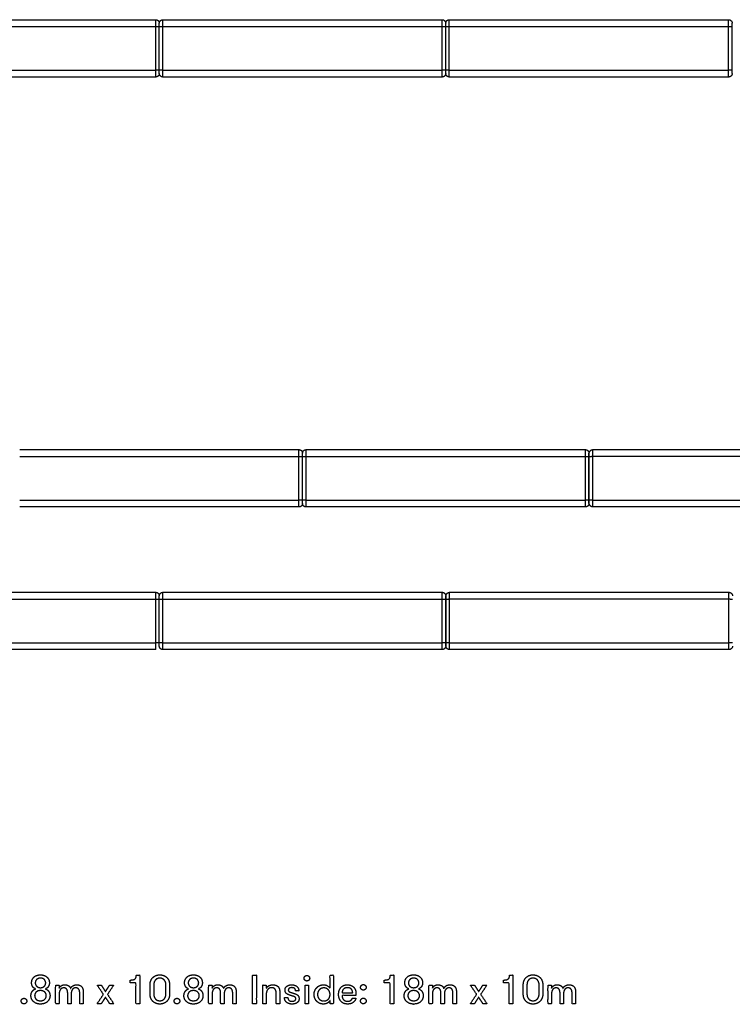
# Model space of a CAD drawing. Units: millimetres. Extents: x -21295 to 7507, y 16799 to 33598.
# Drawn here: x -6870 to -1894, y 26729 to 33598 of the extents above; entities that cross this region are included whole.
import ezdxf

# ---------------------------------------------------------------- set-up
doc = ezdxf.new("R2010")
doc.units = ezdxf.units.MM
doc.header["$MEASUREMENT"] = 0
doc.layers.add('dwg 2D', color=7, linetype='Continuous', true_color=0x000000)

msp = doc.modelspace()

# ---------------------------------------------------------------- linework, layer by layer
at = {"layer": 'dwg 2D'}
for points, degree in [([(-7870.4, 33598.3), (-6895.4, 33598.3), (-5920.4, 33598.3)], 2), ([(-5920.4, 33551.6), (-5920.4, 33574.9), (-5920.4, 33598.3)], 2), ([(-5870.4, 33598.3), (-4895.4, 33598.3), (-3920.4, 33598.3)], 2), ([(-5870.4, 33551.6), (-5870.4, 33574.9), (-5870.4, 33598.3)], 2), ([(-3920.4, 33551.6), (-3920.4, 33574.9), (-3920.4, 33598.3)], 2), ([(-3870.4, 33598.3), (-2895.4, 33598.3), (-1920.4, 33598.3)], 2), ([(-3870.4, 33551.6), (-3870.4, 33574.9), (-3870.4, 33598.3)], 2), ([(-1920.4, 33551.6), (-1920.4, 33574.9), (-1920.4, 33598.3)], 2), ([(-7870.4, 33551.6), (-6895.4, 33551.6), (-5920.4, 33551.6)], 2), ([(-5920.4, 33245), (-5920.4, 33398.3), (-5920.4, 33551.6)], 2), ([(-5895.4, 33572.8), (-5895.4, 33573), (-5895.4, 33573.3)], 2), ([(-5895.4, 33550), (-5895.4, 33561.4), (-5895.4, 33572.8)], 2), ([(-5895.4, 33246.6), (-5895.4, 33398.3), (-5895.4, 33549.9)], 2), ([(-5870.4, 33551.6), (-4895.4, 33551.6), (-3920.4, 33551.6)], 2), ([(-5870.4, 33245), (-5870.4, 33398.3), (-5870.4, 33551.6)], 2), ([(-3920.4, 33245), (-3920.4, 33398.3), (-3920.4, 33551.6)], 2), ([(-3895.4, 33572.8), (-3895.4, 33573), (-3895.4, 33573.3)], 2), ([(-3895.4, 33550), (-3895.4, 33561.4), (-3895.4, 33572.8)], 2), ([(-3895.4, 33246.6), (-3895.4, 33398.3), (-3895.4, 33549.9)], 2), ([(-3870.4, 33551.6), (-2895.4, 33551.6), (-1920.4, 33551.6)], 2), ([(-3870.4, 33245), (-3870.4, 33398.3), (-3870.4, 33551.6)], 2), ([(-1920.4, 33245), (-1920.4, 33398.3), (-1920.4, 33551.6)], 2), ([(-1895.4, 33572.8), (-1895.4, 33573), (-1895.4, 33573.3)], 2), ([(-1895.4, 33550), (-1895.4, 33561.4), (-1895.4, 33572.8)], 2), ([(-1895.4, 33246.6), (-1895.4, 33398.3), (-1895.4, 33549.9)], 2), ([(-5895.4, 33497.9), (-5895.4, 33498.4), (-5895.4, 33499)], 2), ([(-3895.4, 33497.9), (-3895.4, 33498.4), (-3895.4, 33499)], 2), ([(-5895.4, 33294), (-5895.4, 33296.3), (-5895.4, 33298.7)], 2), ([(-3895.4, 33297.6), (-3895.4, 33298.1), (-3895.4, 33298.7)], 2), ([(-7870.4, 33245), (-6895.4, 33245), (-5920.4, 33245)], 2), ([(-5920.4, 33198.3), (-6895.4, 33198.3), (-7870.4, 33198.3)], 2), ([(-5895.4, 33223.3), (-5895.4, 33235), (-5895.4, 33246.6)], 2), ([(-5895.4, 33223.3), (-5895.4, 33223.3), (-5895.4, 33223.3)], 2), ([(-5870.4, 33245), (-4895.4, 33245), (-3920.4, 33245)], 2), ([(-3920.4, 33198.3), (-4895.4, 33198.3), (-5870.4, 33198.3)], 2), ([(-3895.4, 33223.3), (-3895.4, 33235), (-3895.4, 33246.6)], 2), ([(-3895.4, 33223.3), (-3895.4, 33223.3), (-3895.4, 33223.3)], 2), ([(-3870.4, 33245), (-2895.4, 33245), (-1920.4, 33245)], 2), ([(-1920.4, 33198.3), (-2895.4, 33198.3), (-3870.4, 33198.3)], 2), ([(-1895.4, 33223.3), (-1895.4, 33235), (-1895.4, 33246.6)], 2), ([(-1895.4, 33223.3), (-1895.4, 33223.3), (-1895.4, 33223.3)], 2), ([(-6870.4, 30598.7), (-5895.4, 30598.7), (-4920.4, 30598.7)], 2), ([(-4920.4, 30552), (-4920.4, 30575.4), (-4920.4, 30598.7)], 2), ([(-4895.4, 30573.2), (-4895.4, 30573.5), (-4895.4, 30573.7)], 2), ([(-4895.4, 30550.4), (-4895.4, 30561.8), (-4895.4, 30573.2)], 2), ([(-4870.4, 30598.7), (-3895.4, 30598.7), (-2920.4, 30598.7)], 2), ([(-4870.4, 30552), (-4870.4, 30575.4), (-4870.4, 30598.7)], 2), ([(-2920.4, 30552), (-2920.4, 30575.4), (-2920.4, 30598.7)], 2), ([(-2895.4, 30573.2), (-2895.4, 30573.5), (-2895.4, 30573.7)], 2), ([(-2895.4, 30550.4), (-2895.4, 30561.8), (-2895.4, 30573.2)], 2), ([(-2893.3, 30573.3), (-2893.3, 30573.5), (-2893.3, 30573.7)], 2), ([(-2893.3, 30550.5), (-2893.3, 30561.9), (-2893.3, 30573.3)], 2), ([(-2868.3, 30598.7), (-1893.3, 30598.7), (-918.3, 30598.7)], 2), ([(-2868.3, 30552.1), (-2868.3, 30575.4), (-2868.3, 30598.7)], 2), ([(-6870.4, 30552), (-5895.4, 30552), (-4920.4, 30552)], 2), ([(-4920.4, 30245.4), (-4920.4, 30398.7), (-4920.4, 30552)], 2), ([(-4895.4, 30247.1), (-4895.4, 30398.7), (-4895.4, 30550.4)], 2), ([(-4895.4, 30498.3), (-4895.4, 30498.9), (-4895.4, 30499.4)], 2), ([(-4870.4, 30552), (-3895.4, 30552), (-2920.4, 30552)], 2), ([(-4870.4, 30245.4), (-4870.4, 30398.7), (-4870.4, 30552)], 2), ([(-2920.4, 30245.4), (-2920.4, 30398.7), (-2920.4, 30552)], 2), ([(-2895.4, 30247.1), (-2895.4, 30398.7), (-2895.4, 30550.4)], 2), ([(-2893.3, 30247.1), (-2893.3, 30398.8), (-2893.3, 30550.4)], 2), ([(-2868.3, 30552.1), (-1893.3, 30552.1), (-918.3, 30552.1)], 2), ([(-2868.3, 30245.4), (-2868.3, 30398.8), (-2868.3, 30552.1)], 2), ([(-4895.4, 30294.4), (-4895.4, 30296.8), (-4895.4, 30299.1)], 2), ([(-6870.4, 30245.4), (-5895.4, 30245.4), (-4920.4, 30245.4)], 2), ([(-4895.4, 30223.8), (-4895.4, 30235.4), (-4895.4, 30247)], 2), ([(-4870.4, 30245.4), (-3895.4, 30245.4), (-2920.4, 30245.4)], 2), ([(-2895.4, 30223.8), (-2895.4, 30235.4), (-2895.4, 30247)], 2), ([(-2893.3, 30223.8), (-2893.3, 30235.4), (-2893.3, 30247)], 2), ([(-2868.3, 30245.4), (-1893.3, 30245.4), (-918.3, 30245.4)], 2), ([(-4920.4, 30198.7), (-5895.4, 30198.7), (-6870.4, 30198.7)], 2), ([(-4895.4, 30223.7), (-4895.4, 30223.7), (-4895.4, 30223.8)], 2), ([(-2920.4, 30198.7), (-3895.4, 30198.7), (-4870.4, 30198.7)], 2), ([(-2895.4, 30223.7), (-2895.4, 30223.7), (-2895.4, 30223.8)], 2), ([(-2893.3, 30223.8), (-2893.3, 30223.8), (-2893.3, 30223.8)], 2), ([(-918.3, 30198.8), (-1893.3, 30198.8), (-2868.3, 30198.8)], 2), ([(-7870.4, 29603.4), (-6895.4, 29603.4), (-5920.4, 29603.4)], 2), ([(-7870.4, 29556.7), (-6895.4, 29556.7), (-5920.4, 29556.7)], 2), ([(-5920.4, 29556.7), (-5920.4, 29580.1), (-5920.4, 29603.4)], 2), ([(-5920.4, 29250.1), (-5920.4, 29403.4), (-5920.4, 29556.7)], 2), ([(-5895.4, 29577.9), (-5895.4, 29578.2), (-5895.4, 29578.4)], 2), ([(-5895.4, 29555.1), (-5895.4, 29566.5), (-5895.4, 29577.9)], 2), ([(-5895.4, 29251.8), (-5895.4, 29403.4), (-5895.4, 29555.1)], 2), ([(-5870.4, 29603.4), (-4895.4, 29603.4), (-3920.4, 29603.4)], 2), ([(-5870.4, 29556.7), (-5870.4, 29580.1), (-5870.4, 29603.4)], 2), ([(-5870.4, 29556.7), (-4895.4, 29556.7), (-3920.4, 29556.7)], 2), ([(-5870.4, 29250.1), (-5870.4, 29403.4), (-5870.4, 29556.7)], 2), ([(-3920.4, 29556.7), (-3920.4, 29580.1), (-3920.4, 29603.4)], 2), ([(-3920.4, 29250.1), (-3920.4, 29403.4), (-3920.4, 29556.7)], 2), ([(-3895.4, 29577.9), (-3895.4, 29578.2), (-3895.4, 29578.4)], 2), ([(-3895.4, 29555.1), (-3895.4, 29566.5), (-3895.4, 29577.9)], 2), ([(-3895.4, 29251.8), (-3895.4, 29403.4), (-3895.4, 29555.1)], 2), ([(-3893.3, 29578), (-3893.3, 29578.2), (-3893.3, 29578.4)], 2), ([(-3893.3, 29555.2), (-3893.3, 29566.6), (-3893.3, 29578)], 2), ([(-3893.3, 29251.8), (-3893.3, 29403.5), (-3893.3, 29555.1)], 2), ([(-3868.3, 29603.4), (-2893.3, 29603.4), (-1918.3, 29603.4)], 2), ([(-3868.3, 29556.8), (-3868.3, 29580.1), (-3868.3, 29603.4)], 2), ([(-3868.3, 29556.8), (-2893.3, 29556.8), (-1918.3, 29556.8)], 2), ([(-3868.3, 29250.1), (-3868.3, 29403.5), (-3868.3, 29556.8)], 2), ([(-1918.3, 29556.8), (-1918.3, 29580.1), (-1918.3, 29603.4)], 2), ([(-1918.3, 29250.1), (-1918.3, 29403.5), (-1918.3, 29556.8)], 2), ([(-5895.4, 29503), (-5895.4, 29503.6), (-5895.4, 29504.1)], 2), ([(-5895.4, 29299.1), (-5895.4, 29301.5), (-5895.4, 29303.8)], 2), ([(-7870.4, 29250.1), (-6895.4, 29250.1), (-5920.4, 29250.1)], 2), ([(-5920.4, 29203.4), (-6895.4, 29203.4), (-7870.4, 29203.4)], 2), ([(-5895.4, 29228.5), (-5895.4, 29240.1), (-5895.4, 29251.7)], 2), ([(-5895.4, 29228.4), (-5895.4, 29228.4), (-5895.4, 29228.5)], 2), ([(-5895.4, 29228.4), (-5895.4, 29228.4), (-5895.4, 29228.3), (-5895.4, 29228.2)], 3), ([(-5870.4, 29250.1), (-4895.4, 29250.1), (-3920.4, 29250.1)], 2), ([(-3920.4, 29203.4), (-4895.4, 29203.4), (-5870.4, 29203.4)], 2), ([(-3895.4, 29228.5), (-3895.4, 29240.1), (-3895.4, 29251.7)], 2), ([(-3895.4, 29228.4), (-3895.4, 29228.4), (-3895.4, 29228.5)], 2), ([(-3893.3, 29228.5), (-3893.3, 29240.1), (-3893.3, 29251.7)], 2), ([(-3893.3, 29228.5), (-3893.3, 29228.5), (-3893.3, 29228.5)], 2), ([(-3868.3, 29250.1), (-2893.3, 29250.1), (-1918.3, 29250.1)], 2), ([(-1918.3, 29203.5), (-2893.3, 29203.5), (-3868.3, 29203.5)], 2)]:
    msp.add_open_spline(points, degree=degree, dxfattribs=at)
for points, weights, knots in [([(-5920.4, 33598.3), (-5910.1, 33598.3), (-5902.8, 33591), (-5895.6, 33583.8), (-5895.5, 33573.6)], [1, 0.923879351203, 1, 0.926361222053, 1], [0, 0, 0, 19.63496, 19.63496, 38.9272, 38.9272, 38.9272]), ([(-5895.4, 33573.3), (-5895.4, 33583.6), (-5888.1, 33591), (-5880.8, 33598.3), (-5870.4, 33598.3)], [1, 0.923879609241, 1, 0.923879351203, 1], [0, 0, 0, 19.634982, 19.634982, 39.269943, 39.269943, 39.269943]), ([(-3920.4, 33598.3), (-3910.1, 33598.3), (-3902.8, 33591), (-3895.4, 33583.6), (-3895.4, 33573.3)], [1, 0.923879351203, 1, 0.923879640059, 1], [0, 0, 0, 19.63496, 19.63496, 39.269943, 39.269943, 39.269943]), ([(-3895.4, 33573.3), (-3895.4, 33583.6), (-3888.1, 33591), (-3880.8, 33598.3), (-3870.4, 33598.3)], [1, 0.923879671149, 1, 0.923879351203, 1], [0, 0, 0, 19.634982, 19.634982, 39.269942, 39.269942, 39.269942]), ([(-1920.4, 33598.3), (-1910.1, 33598.3), (-1902.8, 33591), (-1895.4, 33583.6), (-1895.4, 33573.3)], [1, 0.923879351203, 1, 0.923879611287, 1], [0, 0, 0, 19.63496, 19.63496, 39.269943, 39.269943, 39.269943]), ([(-5920.4, 33198.3), (-5920.4, 33197.8), (-5920.4, 33207.9), (-5920.4, 33221.7), (-5920.4, 33245)], [0.964758715414, 0.929517430828, 1, 0.906023241104, 1], [5.462553, 5.462553, 5.462553, 21.850214, 21.850214, 43.700427, 43.700427, 43.700427]), ([(-5895.4, 33223.3), (-5895.4, 33212.9), (-5902.8, 33205.6), (-5910.1, 33198.3), (-5920.4, 33198.3)], [1, 0.923879651769, 1, 0.923879382004, 1], [0, 0, 0, 19.634977, 19.634977, 39.269936, 39.269936, 39.269936]), ([(-5870.4, 33198.3), (-5880.8, 33198.3), (-5888.1, 33205.6), (-5895.4, 33212.9), (-5895.4, 33223.3)], [1, 0.923879382004, 1, 0.923879641072, 1], [0, 0, 0, 19.634959, 19.634959, 39.269937, 39.269937, 39.269937]), ([(-5870.4, 33198.3), (-5870.4, 33197.8), (-5870.4, 33207.9), (-5870.4, 33221.7), (-5870.4, 33245)], [0.964758715414, 0.929517430828, 1, 0.906023241104, 1], [5.462553, 5.462553, 5.462553, 21.850214, 21.850214, 43.700427, 43.700427, 43.700427]), ([(-3920.4, 33198.3), (-3920.4, 33197.8), (-3920.4, 33207.9), (-3920.4, 33221.7), (-3920.4, 33245)], [0.964758715414, 0.929517430828, 1, 0.906023241104, 1], [5.462553, 5.462553, 5.462553, 21.850214, 21.850214, 43.700427, 43.700427, 43.700427]), ([(-3895.4, 33223), (-3895.6, 33212.8), (-3902.8, 33205.6), (-3910.1, 33198.3), (-3920.4, 33198.3)], [1, 0.92646089001, 1, 0.923879382004, 1], [0, 0, 0, 19.293629, 19.293629, 38.928588, 38.928588, 38.928588]), ([(-3870.4, 33198.3), (-3880.8, 33198.3), (-3888.1, 33205.6), (-3895.4, 33212.9), (-3895.4, 33223.3)], [1, 0.923879382004, 1, 0.923879641072, 1], [0, 0, 0, 19.634959, 19.634959, 39.269937, 39.269937, 39.269937]), ([(-3870.4, 33198.3), (-3870.4, 33197.8), (-3870.4, 33207.9), (-3870.4, 33221.7), (-3870.4, 33245)], [0.964758715414, 0.929517430828, 1, 0.906023241104, 1], [5.462553, 5.462553, 5.462553, 21.850214, 21.850214, 43.700427, 43.700427, 43.700427]), ([(-1920.4, 33198.3), (-1920.4, 33197.8), (-1920.4, 33207.9), (-1920.4, 33221.7), (-1920.4, 33245)], [0.964758715414, 0.929517430828, 1, 0.906023241104, 1], [5.462553, 5.462553, 5.462553, 21.850214, 21.850214, 43.700427, 43.700427, 43.700427]), ([(-1895.4, 33223.3), (-1895.4, 33212.9), (-1902.8, 33205.6), (-1910.1, 33198.3), (-1920.4, 33198.3)], [1, 0.9238796411, 1, 0.923879382004, 1], [0, 0, 0, 19.634977, 19.634977, 39.269937, 39.269937, 39.269937]), ([(-4920.4, 30598.7), (-4910, 30598.7), (-4902.7, 30591.4), (-4895.4, 30584.1), (-4895.4, 30573.7)], [1, 0.923879351203, 1, 0.923879671173, 1], [0, 0, 0, 19.63496, 19.63496, 39.269942, 39.269942, 39.269942]), ([(-4895.4, 30573.7), (-4895.4, 30584.1), (-4888, 30591.4), (-4880.7, 30598.7), (-4870.4, 30598.7)], [1, 0.923879611917, 1, 0.923879351203, 1], [0, 0, 0, 19.634982, 19.634982, 39.269943, 39.269943, 39.269943]), ([(-2920.4, 30598.7), (-2910, 30598.7), (-2902.7, 30591.4), (-2895.4, 30584.1), (-2895.4, 30573.7)], [1, 0.923879351203, 1, 0.923879671177, 1], [0, 0, 0, 19.63496, 19.63496, 39.269942, 39.269942, 39.269942]), ([(-2893.3, 30573.7), (-2893.3, 30584.1), (-2885.9, 30591.4), (-2878.6, 30598.7), (-2868.3, 30598.7)], [1, 0.923879650199, 1, 0.923879351203, 1], [0, 0, 0, 19.634982, 19.634982, 39.269942, 39.269942, 39.269942]), ([(-4920.4, 30198.7), (-4920.4, 30198.3), (-4920.4, 30208.3), (-4920.4, 30222.1), (-4920.4, 30245.4)], [0.964758715414, 0.929517430828, 1, 0.906023241104, 1], [5.462553, 5.462553, 5.462553, 21.850214, 21.850214, 43.700427, 43.700427, 43.700427]), ([(-4870.4, 30198.7), (-4870.4, 30198.3), (-4870.4, 30208.3), (-4870.4, 30222.1), (-4870.4, 30245.4)], [0.964758715414, 0.929517430828, 1, 0.906023241104, 1], [5.462553, 5.462553, 5.462553, 21.850214, 21.850214, 43.700427, 43.700427, 43.700427]), ([(-2920.4, 30198.7), (-2920.4, 30198.3), (-2920.4, 30208.3), (-2920.4, 30222.1), (-2920.4, 30245.4)], [0.964758715414, 0.929517430828, 1, 0.906023241104, 1], [5.462553, 5.462553, 5.462553, 21.850214, 21.850214, 43.700427, 43.700427, 43.700427]), ([(-2868.3, 30198.8), (-2868.3, 30198.3), (-2868.3, 30208.4), (-2868.3, 30222.1), (-2868.3, 30245.4)], [0.964758715414, 0.929517430828, 1, 0.906023241104, 1], [5.462553, 5.462553, 5.462553, 21.850214, 21.850214, 43.700427, 43.700427, 43.700427]), ([(-4895.4, 30223.7), (-4895.4, 30213.4), (-4902.7, 30206), (-4910, 30198.7), (-4920.4, 30198.7)], [1, 0.923879584308, 1, 0.923879382004, 1], [0, 0, 0, 19.634978, 19.634978, 39.269937, 39.269937, 39.269937]), ([(-4870.4, 30198.7), (-4880.7, 30198.7), (-4888, 30206), (-4895.2, 30213.2), (-4895.4, 30223.4)], [1, 0.923879382004, 1, 0.926175966558, 1], [0, 0, 0, 19.634959, 19.634959, 38.926595, 38.926595, 38.926595]), ([(-2895.4, 30223.7), (-2895.4, 30213.4), (-2902.7, 30206), (-2910, 30198.7), (-2920.4, 30198.7)], [1, 0.923879641072, 1, 0.923879382004, 1], [0, 0, 0, 19.634977, 19.634977, 39.269937, 39.269937, 39.269937]), ([(-2868.3, 30198.8), (-2878.6, 30198.8), (-2885.9, 30206.1), (-2893.3, 30213.4), (-2893.3, 30223.8)], [1, 0.923879382004, 1, 0.923879621526, 1], [0, 0, 0, 19.634959, 19.634959, 39.269937, 39.269937, 39.269937]), ([(-5920.4, 29603.4), (-5910, 29603.4), (-5902.7, 29596.1), (-5895.4, 29588.8), (-5895.4, 29578.4)], [1, 0.923879351203, 1, 0.923879629822, 1], [0, 0, 0, 19.63496, 19.63496, 39.269943, 39.269943, 39.269943]), ([(-5895.4, 29578.4), (-5895.4, 29588.8), (-5888.1, 29596.1), (-5880.7, 29603.4), (-5870.4, 29603.4)], [1, 0.923879671149, 1, 0.923879351203, 1], [0, 0, 0, 19.634982, 19.634982, 39.269942, 39.269942, 39.269942]), ([(-3920.4, 29603.4), (-3910, 29603.4), (-3902.7, 29596.1), (-3895.4, 29588.8), (-3895.4, 29578.4)], [1, 0.923879351203, 1, 0.923879686319, 1], [0, 0, 0, 19.63496, 19.63496, 39.269942, 39.269942, 39.269942]), ([(-3893.3, 29578.4), (-3893.3, 29588.8), (-3886, 29596.1), (-3878.6, 29603.4), (-3868.3, 29603.4)], [1, 0.92387967115, 1, 0.923879351203, 1], [0, 0, 0, 19.634982, 19.634982, 39.269942, 39.269942, 39.269942]), ([(-1918.3, 29603.4), (-1907.9, 29603.4), (-1900.6, 29596.1), (-1893.3, 29588.8), (-1893.3, 29578.4)], [1, 0.923879351203, 1, 0.923879681081, 1], [0, 0, 0, 19.63496, 19.63496, 39.269942, 39.269942, 39.269942]), ([(-5920.4, 29203.4), (-5920.4, 29203), (-5920.4, 29213), (-5920.4, 29226.8), (-5920.4, 29250.1)], [0.964758715414, 0.929517430828, 1, 0.906023241104, 1], [5.462553, 5.462553, 5.462553, 21.850214, 21.850214, 43.700427, 43.700427, 43.700427]), ([(-5870.4, 29203.4), (-5880.7, 29203.4), (-5888.1, 29210.7), (-5895.2, 29217.9), (-5895.4, 29228.1)], [1, 0.923879382004, 1, 0.926175966558, 1], [0, 0, 0, 19.634959, 19.634959, 38.926595, 38.926595, 38.926595]), ([(-5870.4, 29203.4), (-5870.4, 29203), (-5870.4, 29213), (-5870.4, 29226.8), (-5870.4, 29250.1)], [0.964758715414, 0.929517430828, 1, 0.906023241104, 1], [5.462553, 5.462553, 5.462553, 21.850214, 21.850214, 43.700427, 43.700427, 43.700427]), ([(-3920.4, 29203.4), (-3920.4, 29203), (-3920.4, 29213), (-3920.4, 29226.8), (-3920.4, 29250.1)], [0.964758715414, 0.929517430828, 1, 0.906023241104, 1], [5.462553, 5.462553, 5.462553, 21.850214, 21.850214, 43.700427, 43.700427, 43.700427]), ([(-3895.4, 29228.4), (-3895.4, 29218.1), (-3902.7, 29210.7), (-3910, 29203.4), (-3920.4, 29203.4)], [1, 0.923879641072, 1, 0.923879382004, 1], [0, 0, 0, 19.634977, 19.634977, 39.269937, 39.269937, 39.269937]), ([(-3868.3, 29203.5), (-3878.6, 29203.5), (-3886, 29210.8), (-3893.3, 29218.1), (-3893.3, 29228.5)], [1, 0.923879382004, 1, 0.923879586587, 1], [0, 0, 0, 19.634959, 19.634959, 39.269937, 39.269937, 39.269937]), ([(-3868.3, 29203.5), (-3868.3, 29203), (-3868.3, 29213.1), (-3868.3, 29226.8), (-3868.3, 29250.1)], [0.964758715414, 0.929517430828, 1, 0.906023241104, 1], [5.462553, 5.462553, 5.462553, 21.850214, 21.850214, 43.700427, 43.700427, 43.700427]), ([(-1918.3, 29203.5), (-1918.3, 29203), (-1918.3, 29213.1), (-1918.3, 29226.8), (-1918.3, 29250.1)], [0.964758715414, 0.929517430828, 1, 0.906023241104, 1], [5.462553, 5.462553, 5.462553, 21.850214, 21.850214, 43.700427, 43.700427, 43.700427]), ([(-1893.3, 29228.1), (-1893.4, 29218), (-1900.6, 29210.8), (-1907.9, 29203.5), (-1918.3, 29203.5)], [1, 0.92621615309, 1, 0.923879382004, 1], [0, 0, 0, 19.291682, 19.291682, 38.926641, 38.926641, 38.926641])]:
    msp.add_rational_spline(points, weights, degree=2, knots=knots, dxfattribs=at)
for points, weights in [([(-5920.4, 33551.6), (-5895.4, 33551.6), (-5895.4, 33549.9)], [1, 0.707106781186, 1]), ([(-5895.4, 33549.9), (-5895.4, 33551.6), (-5870.4, 33551.6)], [1, 0.707106781187, 1]), ([(-3920.4, 33551.6), (-3895.4, 33551.6), (-3895.4, 33549.9)], [1, 0.707106781186, 1]), ([(-3895.4, 33549.9), (-3895.4, 33551.6), (-3870.4, 33551.6)], [1, 0.707106781187, 1]), ([(-1920.4, 33551.6), (-1895.4, 33551.6), (-1895.4, 33549.9)], [1, 0.707106781186, 1]), ([(-5895.4, 33246.6), (-5895.4, 33245), (-5920.4, 33245)], [1, 0.707106781186, 1]), ([(-5870.4, 33245), (-5895.4, 33245), (-5895.4, 33246.6)], [1, 0.707106781187, 1]), ([(-3895.4, 33246.6), (-3895.4, 33245), (-3920.4, 33245)], [1, 0.707106781186, 1]), ([(-3870.4, 33245), (-3895.4, 33245), (-3895.4, 33246.6)], [1, 0.707106781187, 1]), ([(-1895.4, 33246.6), (-1895.4, 33245), (-1920.4, 33245)], [1, 0.707106781186, 1]), ([(-4920.4, 30552), (-4895.4, 30552), (-4895.4, 30550.4)], [1, 0.707106781186, 1]), ([(-4895.4, 30550.4), (-4895.4, 30552), (-4870.4, 30552)], [1, 0.707106781187, 1]), ([(-2920.4, 30552), (-2895.4, 30552), (-2895.4, 30550.4)], [1, 0.707106781186, 1]), ([(-2893.3, 30550.4), (-2893.3, 30552.1), (-2868.3, 30552.1)], [1, 0.707106781187, 1]), ([(-4895.4, 30247.1), (-4895.4, 30245.4), (-4920.4, 30245.4)], [1, 0.707106781186, 1]), ([(-4870.4, 30245.4), (-4895.4, 30245.4), (-4895.4, 30247.1)], [1, 0.707106781187, 1]), ([(-2895.4, 30247.1), (-2895.4, 30245.4), (-2920.4, 30245.4)], [1, 0.707106781186, 1]), ([(-2868.3, 30245.4), (-2893.3, 30245.4), (-2893.3, 30247.1)], [1, 0.707106781187, 1]), ([(-4895.4, 30223.7), (-4895.4, 30223.6), (-4895.4, 30223.4)], [0.987854530348, 0.985030693399, 0.982266230892]), ([(-5920.4, 29556.7), (-5895.4, 29556.7), (-5895.4, 29555.1)], [1, 0.707106781186, 1]), ([(-5895.4, 29555.1), (-5895.4, 29556.7), (-5870.4, 29556.7)], [1, 0.707106781187, 1]), ([(-3920.4, 29556.7), (-3895.4, 29556.7), (-3895.4, 29555.1)], [1, 0.707106781186, 1]), ([(-3893.3, 29555.1), (-3893.3, 29556.8), (-3868.3, 29556.8)], [1, 0.707106781187, 1]), ([(-1918.3, 29556.8), (-1893.3, 29556.8), (-1893.3, 29555.1)], [1, 0.707106781186, 1]), ([(-5895.4, 29251.8), (-5895.4, 29250.1), (-5920.4, 29250.1)], [1, 0.707106781186, 1]), ([(-5870.4, 29250.1), (-5895.4, 29250.1), (-5895.4, 29251.8)], [1, 0.707106781187, 1]), ([(-5895.4, 29228.4), (-5895.4, 29228.3), (-5895.4, 29228.1)], [0.987854530348, 0.985030693399, 0.982266230892]), ([(-3895.4, 29251.8), (-3895.4, 29250.1), (-3920.4, 29250.1)], [1, 0.707106781186, 1]), ([(-3868.3, 29250.1), (-3893.3, 29250.1), (-3893.3, 29251.8)], [1, 0.707106781187, 1]), ([(-1893.3, 29251.8), (-1893.3, 29250.1), (-1918.3, 29250.1)], [1, 0.707106781186, 1])]:
    msp.add_rational_spline(points, weights, degree=2, dxfattribs=at)
for points, knots in [([(-6725.2, 26730.6), (-6693.6, 26731.3), (-6676.2, 26748), (-6658.7, 26764.8), (-6658.5, 26789.2), (-6658.5, 26805.5), (-6666.9, 26818.6), (-6675.2, 26831.8), (-6691.4, 26836.5), (-6676.4, 26841.9), (-6669.6, 26853.7), (-6662.7, 26865.5), (-6662.8, 26879.5), (-6663.1, 26903), (-6679.5, 26918.6), (-6695.8, 26934.2), (-6725.2, 26934.7), (-6754.3, 26934.2), (-6770.6, 26918.8), (-6786.9, 26903.3), (-6787.2, 26879.5), (-6787.3, 26865.5), (-6780.5, 26853.7), (-6773.7, 26841.9), (-6758.6, 26836.5), (-6775.3, 26831.5), (-6783.4, 26818.3), (-6791.6, 26805), (-6791.5, 26788.9), (-6791.3, 26764.1), (-6773.8, 26747.7), (-6756.3, 26731.2), (-6725.2, 26730.6), (-6725.2, 26730.6), (-6725.2, 26730.6)], [0, 0, 0, 1, 1, 2, 2, 3, 3, 4, 4, 5, 5, 6, 6, 7, 7, 8, 8, 9, 9, 10, 10, 11, 11, 12, 12, 13, 13, 14, 14, 15, 15, 16, 16, 17, 17, 17]), ([(-6098.8, 26878.4), (-6078.5, 26878.4), (-6058.2, 26878.4), (-6058.2, 26805.9), (-6058.2, 26733.5), (-6045.3, 26733.5), (-6032.4, 26733.5), (-6032.4, 26832.7), (-6032.4, 26931.9), (-6044.3, 26931.9), (-6056.3, 26931.9), (-6056, 26913.9), (-6064.6, 26906.1), (-6073.1, 26898.3), (-6098.8, 26898.5), (-6098.8, 26888.5), (-6098.8, 26878.4)], [0, 0, 0, 1, 1, 2, 2, 3, 3, 4, 4, 5, 5, 6, 6, 7, 7, 8, 8, 8]), ([(-5959.7, 26797.6), (-5959.3, 26769.7), (-5941.3, 26750.6), (-5923.3, 26731.4), (-5891.8, 26730.6), (-5860.5, 26731.4), (-5842.3, 26750.6), (-5824.1, 26769.7), (-5823.7, 26797.6), (-5823.7, 26832.7), (-5823.7, 26867.7), (-5824.1, 26895.8), (-5842.3, 26914.9), (-5860.5, 26934), (-5891.8, 26934.7), (-5923.3, 26934), (-5941.3, 26914.9), (-5959.3, 26895.8), (-5959.7, 26867.7), (-5959.7, 26832.7), (-5959.7, 26797.6)], [0, 0, 0, 1, 1, 2, 2, 3, 3, 4, 4, 5, 5, 6, 6, 7, 7, 8, 8, 9, 9, 10, 10, 10]), ([(-5657, 26730.6), (-5625.5, 26731.3), (-5608.1, 26748), (-5590.6, 26764.8), (-5590.4, 26789.2), (-5590.4, 26805.5), (-5598.7, 26818.6), (-5607.1, 26831.8), (-5623.3, 26836.5), (-5608.3, 26841.9), (-5601.5, 26853.7), (-5594.6, 26865.5), (-5594.7, 26879.5), (-5595, 26903), (-5611.3, 26918.6), (-5627.7, 26934.2), (-5657, 26934.7), (-5686.2, 26934.2), (-5702.5, 26918.8), (-5718.8, 26903.3), (-5719.1, 26879.5), (-5719.2, 26865.5), (-5712.4, 26853.7), (-5705.6, 26841.9), (-5690.4, 26836.5), (-5707.2, 26831.5), (-5715.3, 26818.3), (-5723.5, 26805), (-5723.4, 26788.9), (-5723.1, 26764.1), (-5705.7, 26747.7), (-5688.2, 26731.2), (-5657.1, 26730.6), (-5657.1, 26730.6), (-5657, 26730.6)], [0, 0, 0, 1, 1, 2, 2, 3, 3, 4, 4, 5, 5, 6, 6, 7, 7, 8, 8, 9, 9, 10, 10, 11, 11, 12, 12, 13, 13, 14, 14, 15, 15, 16, 16, 17, 17, 17]), ([(-5243.7, 26733.5), (-5230.8, 26733.5), (-5217.9, 26733.5), (-5217.9, 26832.7), (-5217.9, 26931.9), (-5230.8, 26931.9), (-5243.7, 26931.9), (-5243.7, 26832.7), (-5243.7, 26733.5)], [0, 0, 0, 1, 1, 2, 2, 3, 3, 4, 4, 4]), ([(-4884.3, 26910.6), (-4884.1, 26902.5), (-4878.7, 26897.1), (-4873.2, 26891.7), (-4864.9, 26891.5), (-4856.5, 26891.7), (-4851.1, 26897.1), (-4845.6, 26902.5), (-4845.4, 26910.6), (-4845.6, 26919), (-4851.1, 26924.6), (-4856.5, 26930.2), (-4864.9, 26930.4), (-4873.2, 26930.2), (-4878.7, 26924.6), (-4884.1, 26919), (-4884.3, 26910.6)], [0, 0, 0, 1, 1, 2, 2, 3, 3, 4, 4, 5, 5, 6, 6, 7, 7, 8, 8, 8]), ([(-4703.2, 26733.5), (-4691, 26733.5), (-4678.8, 26733.5), (-4678.8, 26832.7), (-4678.8, 26931.9), (-4691, 26931.9), (-4703.2, 26931.9), (-4703.2, 26886), (-4703.2, 26840.2), (-4709.2, 26851.3), (-4721.1, 26858.1), (-4733, 26865), (-4749.6, 26865.2), (-4778.4, 26864.4), (-4796.3, 26845.3), (-4814.2, 26826.2), (-4814.7, 26797.9), (-4814.2, 26769.7), (-4796.4, 26750.5), (-4778.6, 26731.4), (-4749.9, 26730.6), (-4733.1, 26730.8), (-4721.2, 26737.6), (-4709.2, 26744.5), (-4703.2, 26755.6), (-4703.2, 26744.5), (-4703.2, 26733.5)], [0, 0, 0, 1, 1, 2, 2, 3, 3, 4, 4, 5, 5, 6, 6, 7, 7, 8, 8, 9, 9, 10, 10, 11, 11, 12, 12, 13, 13, 13]), ([(-4324.9, 26878.4), (-4304.6, 26878.4), (-4284.3, 26878.4), (-4284.3, 26805.9), (-4284.3, 26733.5), (-4271.4, 26733.5), (-4258.5, 26733.5), (-4258.5, 26832.7), (-4258.5, 26931.9), (-4270.4, 26931.9), (-4282.4, 26931.9), (-4282.1, 26913.9), (-4290.7, 26906.1), (-4299.2, 26898.3), (-4324.9, 26898.5), (-4324.9, 26888.5), (-4324.9, 26878.4)], [0, 0, 0, 1, 1, 2, 2, 3, 3, 4, 4, 5, 5, 6, 6, 7, 7, 8, 8, 8]), ([(-4119.4, 26730.6), (-4087.8, 26731.3), (-4070.4, 26748), (-4052.9, 26764.8), (-4052.7, 26789.2), (-4052.7, 26805.5), (-4061.1, 26818.6), (-4069.4, 26831.8), (-4085.6, 26836.5), (-4070.7, 26841.9), (-4063.8, 26853.7), (-4056.9, 26865.5), (-4057, 26879.5), (-4057.3, 26903), (-4073.7, 26918.6), (-4090, 26934.2), (-4119.4, 26934.7), (-4148.5, 26934.2), (-4164.8, 26918.8), (-4181.1, 26903.3), (-4181.4, 26879.5), (-4181.5, 26865.5), (-4174.7, 26853.7), (-4167.9, 26841.9), (-4152.8, 26836.5), (-4169.5, 26831.5), (-4177.6, 26818.3), (-4185.8, 26805), (-4185.7, 26788.9), (-4185.5, 26764.1), (-4168, 26747.7), (-4150.5, 26731.2), (-4119.4, 26730.6), (-4119.4, 26730.6), (-4119.4, 26730.6)], [0, 0, 0, 1, 1, 2, 2, 3, 3, 4, 4, 5, 5, 6, 6, 7, 7, 8, 8, 9, 9, 10, 10, 11, 11, 12, 12, 13, 13, 14, 14, 15, 15, 16, 16, 17, 17, 17]), ([(-3493, 26878.4), (-3472.7, 26878.4), (-3452.4, 26878.4), (-3452.4, 26805.9), (-3452.4, 26733.5), (-3439.5, 26733.5), (-3426.6, 26733.5), (-3426.6, 26832.7), (-3426.6, 26931.9), (-3438.5, 26931.9), (-3450.5, 26931.9), (-3450.2, 26913.9), (-3458.8, 26906.1), (-3467.3, 26898.3), (-3493, 26898.5), (-3493, 26888.5), (-3493, 26878.4)], [0, 0, 0, 1, 1, 2, 2, 3, 3, 4, 4, 5, 5, 6, 6, 7, 7, 8, 8, 8]), ([(-3353.9, 26797.6), (-3353.5, 26769.7), (-3335.5, 26750.6), (-3317.5, 26731.4), (-3286, 26730.6), (-3254.7, 26731.4), (-3236.5, 26750.6), (-3218.3, 26769.7), (-3217.9, 26797.6), (-3217.9, 26832.7), (-3217.9, 26867.7), (-3218.3, 26895.8), (-3236.5, 26914.9), (-3254.7, 26934), (-3286, 26934.7), (-3317.5, 26934), (-3335.5, 26914.9), (-3353.5, 26895.8), (-3353.9, 26867.7), (-3353.9, 26832.7), (-3353.9, 26797.6)], [0, 0, 0, 1, 1, 2, 2, 3, 3, 4, 4, 5, 5, 6, 6, 7, 7, 8, 8, 9, 9, 10, 10, 10]), ([(-6724.9, 26844.9), (-6742.2, 26845.3), (-6751.7, 26854.7), (-6761.2, 26864.1), (-6761.4, 26878.3), (-6761.2, 26892.5), (-6751.6, 26901.9), (-6742, 26911.4), (-6724.9, 26911.7), (-6707.9, 26911.4), (-6698.4, 26901.9), (-6688.8, 26892.5), (-6688.6, 26878.3), (-6688.8, 26864.1), (-6698.3, 26854.7), (-6707.8, 26845.3), (-6724.9, 26844.9), (-6724.9, 26844.9), (-6724.9, 26844.9)], [0, 0, 0, 1, 1, 2, 2, 3, 3, 4, 4, 5, 5, 6, 6, 7, 7, 8, 8, 9, 9, 9]), ([(-6426.6, 26733.5), (-6426.6, 26774.6), (-6426.6, 26815.8), (-6426.4, 26837.7), (-6436.8, 26851.3), (-6447.2, 26864.8), (-6470.6, 26865.2), (-6488.5, 26864.9), (-6499.4, 26857.5), (-6510.3, 26850.2), (-6514.5, 26839.3), (-6518, 26851.4), (-6528.4, 26858.2), (-6538.8, 26865.1), (-6554.6, 26865.2), (-6570.8, 26865), (-6580.7, 26858.1), (-6590.6, 26851.2), (-6594.7, 26840.5), (-6594.7, 26851.3), (-6594.7, 26862.2), (-6606.9, 26862.2), (-6619.1, 26862.2), (-6619.1, 26797.8), (-6619.1, 26733.5), (-6606.9, 26733.5), (-6594.7, 26733.5), (-6594.7, 26766.2), (-6594.7, 26799), (-6594.4, 26821.7), (-6585.6, 26832.7), (-6576.8, 26843.8), (-6562.1, 26843.7), (-6549.1, 26843.8), (-6542.1, 26834.6), (-6535.1, 26825.3), (-6535.1, 26806), (-6535.1, 26769.8), (-6535.1, 26733.5), (-6522.8, 26733.5), (-6510.6, 26733.5), (-6510.6, 26766.2), (-6510.6, 26799), (-6510.4, 26821.5), (-6501.9, 26832.6), (-6493.3, 26843.8), (-6478.7, 26843.7), (-6465.2, 26843.7), (-6458.1, 26834.5), (-6451.1, 26825.4), (-6451, 26807.5), (-6451, 26770.5), (-6451, 26733.5), (-6438.8, 26733.5), (-6426.6, 26733.5)], [0, 0, 0, 1, 1, 2, 2, 3, 3, 4, 4, 5, 5, 6, 6, 7, 7, 8, 8, 9, 9, 10, 10, 11, 11, 12, 12, 13, 13, 14, 14, 15, 15, 16, 16, 17, 17, 18, 18, 19, 19, 20, 20, 21, 21, 22, 22, 23, 23, 24, 24, 25, 25, 26, 26, 27, 27, 27]), ([(-6257.1, 26798.4), (-6235.6, 26830.4), (-6214, 26862.3), (-6228.2, 26862.3), (-6242.4, 26862.3), (-6256.8, 26839.9), (-6271.3, 26817.5), (-6285.8, 26839.9), (-6300.2, 26862.3), (-6314.4, 26862.3), (-6328.6, 26862.3), (-6307, 26830.4), (-6285.5, 26798.4), (-6307.3, 26766), (-6329.2, 26733.5), (-6315, 26733.5), (-6300.8, 26733.5), (-6286.1, 26756.3), (-6271.3, 26779.2), (-6256.6, 26756.3), (-6241.8, 26733.5), (-6227.6, 26733.5), (-6213.4, 26733.5), (-6235.3, 26766), (-6257.1, 26798.4)], [0, 0, 0, 1, 1, 2, 2, 3, 3, 4, 4, 5, 5, 6, 6, 7, 7, 8, 8, 9, 9, 10, 10, 11, 11, 12, 12, 12]), ([(-5849.5, 26797.6), (-5849.8, 26779.3), (-5861.1, 26766.7), (-5872.4, 26754.1), (-5891.8, 26753.6), (-5911.2, 26754.1), (-5922.4, 26766.7), (-5933.6, 26779.3), (-5933.8, 26797.6), (-5933.8, 26832.7), (-5933.8, 26867.7), (-5933.6, 26886.2), (-5922.4, 26898.7), (-5911.2, 26911.2), (-5891.8, 26911.7), (-5872.4, 26911.2), (-5861.1, 26898.7), (-5849.8, 26886.2), (-5849.5, 26867.7), (-5849.5, 26832.7), (-5849.5, 26797.6)], [0, 0, 0, 1, 1, 2, 2, 3, 3, 4, 4, 5, 5, 6, 6, 7, 7, 8, 8, 9, 9, 10, 10, 10]), ([(-5656.8, 26844.9), (-5674.1, 26845.3), (-5683.6, 26854.7), (-5693.1, 26864.1), (-5693.3, 26878.3), (-5693.1, 26892.5), (-5683.5, 26901.9), (-5673.9, 26911.4), (-5656.8, 26911.7), (-5639.8, 26911.4), (-5630.3, 26901.9), (-5620.7, 26892.5), (-5620.5, 26878.3), (-5620.7, 26864.1), (-5630.2, 26854.7), (-5639.6, 26845.3), (-5656.8, 26844.9), (-5656.8, 26844.9), (-5656.8, 26844.9)], [0, 0, 0, 1, 1, 2, 2, 3, 3, 4, 4, 5, 5, 6, 6, 7, 7, 8, 8, 9, 9, 9]), ([(-5358.4, 26733.5), (-5358.4, 26774.6), (-5358.4, 26815.8), (-5358.2, 26837.7), (-5368.7, 26851.3), (-5379.1, 26864.8), (-5402.5, 26865.2), (-5420.4, 26864.9), (-5431.3, 26857.5), (-5442.2, 26850.2), (-5446.4, 26839.3), (-5449.9, 26851.4), (-5460.3, 26858.2), (-5470.7, 26865.1), (-5486.5, 26865.2), (-5502.7, 26865), (-5512.6, 26858.1), (-5522.5, 26851.2), (-5526.6, 26840.5), (-5526.6, 26851.3), (-5526.6, 26862.2), (-5538.8, 26862.2), (-5551, 26862.2), (-5551, 26797.8), (-5551, 26733.5), (-5538.8, 26733.5), (-5526.6, 26733.5), (-5526.6, 26766.2), (-5526.6, 26799), (-5526.3, 26821.7), (-5517.5, 26832.7), (-5508.7, 26843.8), (-5494, 26843.7), (-5481, 26843.8), (-5474, 26834.6), (-5467, 26825.3), (-5467, 26806), (-5467, 26769.8), (-5467, 26733.5), (-5454.7, 26733.5), (-5442.5, 26733.5), (-5442.5, 26766.2), (-5442.5, 26799), (-5442.3, 26821.5), (-5433.8, 26832.6), (-5425.2, 26843.8), (-5410.5, 26843.7), (-5397.1, 26843.7), (-5390, 26834.5), (-5382.9, 26825.4), (-5382.9, 26807.5), (-5382.9, 26770.5), (-5382.9, 26733.5), (-5370.7, 26733.5), (-5358.4, 26733.5)], [0, 0, 0, 1, 1, 2, 2, 3, 3, 4, 4, 5, 5, 6, 6, 7, 7, 8, 8, 9, 9, 10, 10, 11, 11, 12, 12, 13, 13, 14, 14, 15, 15, 16, 16, 17, 17, 18, 18, 19, 19, 20, 20, 21, 21, 22, 22, 23, 23, 24, 24, 25, 25, 26, 26, 27, 27, 27]), ([(-5172.8, 26733.5), (-5160.5, 26733.5), (-5148.3, 26733.5), (-5148.3, 26767), (-5148.3, 26800.6), (-5148.4, 26818.6), (-5139.3, 26831.6), (-5130.2, 26844.5), (-5111.1, 26845.1), (-5093.5, 26844.7), (-5085.9, 26832.9), (-5078.4, 26821.1), (-5078.5, 26802.6), (-5078.5, 26768), (-5078.5, 26733.5), (-5066.3, 26733.5), (-5054.1, 26733.5), (-5054.1, 26771.9), (-5054.1, 26810.4), (-5054, 26823.8), (-5056.4, 26833.2), (-5058.7, 26842.6), (-5063.9, 26849.5), (-5070.3, 26857.3), (-5080, 26861.3), (-5089.8, 26865.2), (-5102.3, 26865.2), (-5119.2, 26865), (-5130.9, 26858.5), (-5142.5, 26852), (-5148.3, 26840.8), (-5148.3, 26851.5), (-5148.3, 26862.2), (-5160.5, 26862.2), (-5172.8, 26862.2), (-5172.8, 26797.8), (-5172.8, 26733.5)], [0, 0, 0, 1, 1, 2, 2, 3, 3, 4, 4, 5, 5, 6, 6, 7, 7, 8, 8, 9, 9, 10, 10, 11, 11, 12, 12, 13, 13, 14, 14, 15, 15, 16, 16, 17, 17, 18, 18, 18]), ([(-4957, 26806), (-4975.2, 26811.1), (-4984.9, 26815.1), (-4994.6, 26819), (-4994.7, 26828.1), (-4994.5, 26836.5), (-4987.7, 26840.9), (-4981, 26845.2), (-4970.2, 26845.2), (-4957.4, 26845.3), (-4950.6, 26839.2), (-4943.8, 26833.2), (-4943.8, 26821.9), (-4932.2, 26821.9), (-4920.7, 26821.9), (-4921, 26841.5), (-4934.7, 26853.2), (-4948.5, 26864.9), (-4971.4, 26865.2), (-4990.6, 26865.2), (-5003.9, 26856), (-5017.1, 26846.8), (-5017.7, 26827.5), (-5017.3, 26811.6), (-5007.5, 26804.1), (-4997.8, 26796.7), (-4983.5, 26792.5), (-4961.6, 26786), (-4951.8, 26782), (-4941.9, 26777.9), (-4942.1, 26768.5), (-4942.3, 26759.3), (-4949.2, 26754.9), (-4956.1, 26750.5), (-4967.9, 26750.6), (-4980.8, 26750), (-4989.1, 26756.2), (-4997.4, 26762.3), (-4997.7, 26776.8), (-5009.8, 26776.8), (-5021.9, 26776.8), (-5021.3, 26753.6), (-5005.9, 26742.1), (-4990.6, 26730.6), (-4967.6, 26730.6), (-4946.8, 26730.6), (-4933.3, 26740.1), (-4919.8, 26749.7), (-4919.3, 26768.9), (-4919.9, 26786.6), (-4931.2, 26794.2), (-4942.4, 26801.9), (-4956.7, 26805.8), (-4956.8, 26805.9), (-4957, 26806)], [0, 0, 0, 1, 1, 2, 2, 3, 3, 4, 4, 5, 5, 6, 6, 7, 7, 8, 8, 9, 9, 10, 10, 11, 11, 12, 12, 13, 13, 14, 14, 15, 15, 16, 16, 17, 17, 18, 18, 19, 19, 20, 20, 21, 21, 22, 22, 23, 23, 24, 24, 25, 25, 26, 26, 27, 27, 27]), ([(-4877.1, 26733.5), (-4864.9, 26733.5), (-4852.7, 26733.5), (-4852.7, 26797.9), (-4852.7, 26862.3), (-4864.9, 26862.3), (-4877.1, 26862.3), (-4877.1, 26797.9), (-4877.1, 26733.5)], [0, 0, 0, 1, 1, 2, 2, 3, 3, 4, 4, 4]), ([(-4523.3, 26791.5), (-4521.9, 26802.1), (-4522.2, 26807.6), (-4522.6, 26833), (-4538.9, 26848.8), (-4555.2, 26864.7), (-4582.4, 26865.2), (-4611.2, 26864.6), (-4627.3, 26846.3), (-4643.5, 26828), (-4643.8, 26798.5), (-4643.8, 26770.7), (-4628.2, 26751.1), (-4612.6, 26731.5), (-4580.4, 26730.6), (-4555.6, 26731.1), (-4541.2, 26742.7), (-4526.7, 26754.4), (-4523.3, 26771), (-4535.4, 26771), (-4547.5, 26771), (-4550.5, 26762.6), (-4558.2, 26756.8), (-4565.9, 26750.9), (-4580.4, 26750.7), (-4600.9, 26751.2), (-4610.2, 26762.8), (-4619.5, 26774.4), (-4619.3, 26791.5), (-4571.3, 26791.5), (-4523.3, 26791.5)], [0, 0, 0, 1, 1, 2, 2, 3, 3, 4, 4, 5, 5, 6, 6, 7, 7, 8, 8, 9, 9, 10, 10, 11, 11, 12, 12, 13, 13, 14, 14, 15, 15, 15]), ([(-4490.1, 26847.2), (-4489.9, 26838.6), (-4484.5, 26833.2), (-4479.1, 26827.9), (-4470.9, 26827.7), (-4462.6, 26827.9), (-4457, 26833.4), (-4451.4, 26838.8), (-4451.2, 26847.2), (-4451.4, 26855.3), (-4457, 26860.9), (-4462.6, 26866.4), (-4470.9, 26866.6), (-4479.1, 26866.4), (-4484.5, 26861), (-4489.9, 26855.5), (-4490.1, 26847.2)], [0, 0, 0, 1, 1, 2, 2, 3, 3, 4, 4, 5, 5, 6, 6, 7, 7, 8, 8, 8]), ([(-4119.1, 26844.9), (-4136.4, 26845.3), (-4145.9, 26854.7), (-4155.5, 26864.1), (-4155.6, 26878.3), (-4155.4, 26892.5), (-4145.8, 26901.9), (-4136.2, 26911.4), (-4119.1, 26911.7), (-4102.1, 26911.4), (-4092.6, 26901.9), (-4083, 26892.5), (-4082.8, 26878.3), (-4083, 26864.1), (-4092.5, 26854.7), (-4102, 26845.3), (-4119.1, 26844.9), (-4119.1, 26844.9), (-4119.1, 26844.9)], [0, 0, 0, 1, 1, 2, 2, 3, 3, 4, 4, 5, 5, 6, 6, 7, 7, 8, 8, 9, 9, 9]), ([(-3820.8, 26733.5), (-3820.8, 26774.6), (-3820.8, 26815.8), (-3820.6, 26837.7), (-3831, 26851.3), (-3841.4, 26864.8), (-3864.8, 26865.2), (-3882.7, 26864.9), (-3893.6, 26857.5), (-3904.5, 26850.2), (-3908.8, 26839.3), (-3912.2, 26851.4), (-3922.6, 26858.2), (-3933, 26865.1), (-3948.9, 26865.2), (-3965, 26865), (-3974.9, 26858.1), (-3984.8, 26851.2), (-3988.9, 26840.5), (-3988.9, 26851.3), (-3988.9, 26862.2), (-4001.1, 26862.2), (-4013.3, 26862.2), (-4013.3, 26797.8), (-4013.3, 26733.5), (-4001.1, 26733.5), (-3988.9, 26733.5), (-3988.9, 26766.2), (-3988.9, 26799), (-3988.6, 26821.7), (-3979.8, 26832.7), (-3971, 26843.8), (-3956.3, 26843.7), (-3943.3, 26843.8), (-3936.3, 26834.6), (-3929.3, 26825.3), (-3929.3, 26806), (-3929.3, 26769.8), (-3929.3, 26733.5), (-3917, 26733.5), (-3904.8, 26733.5), (-3904.8, 26766.2), (-3904.8, 26799), (-3904.6, 26821.5), (-3896.1, 26832.6), (-3887.5, 26843.8), (-3872.9, 26843.7), (-3859.4, 26843.7), (-3852.3, 26834.5), (-3845.3, 26825.4), (-3845.2, 26807.5), (-3845.2, 26770.5), (-3845.2, 26733.5), (-3833, 26733.5), (-3820.8, 26733.5)], [0, 0, 0, 1, 1, 2, 2, 3, 3, 4, 4, 5, 5, 6, 6, 7, 7, 8, 8, 9, 9, 10, 10, 11, 11, 12, 12, 13, 13, 14, 14, 15, 15, 16, 16, 17, 17, 18, 18, 19, 19, 20, 20, 21, 21, 22, 22, 23, 23, 24, 24, 25, 25, 26, 26, 27, 27, 27]), ([(-3651.3, 26798.4), (-3629.8, 26830.4), (-3608.2, 26862.3), (-3622.4, 26862.3), (-3636.6, 26862.3), (-3651, 26839.9), (-3665.5, 26817.5), (-3680, 26839.9), (-3694.4, 26862.3), (-3708.6, 26862.3), (-3722.8, 26862.3), (-3701.2, 26830.4), (-3679.7, 26798.4), (-3701.5, 26766), (-3723.4, 26733.5), (-3709.2, 26733.5), (-3695, 26733.5), (-3680.3, 26756.3), (-3665.5, 26779.2), (-3650.8, 26756.3), (-3636, 26733.5), (-3621.8, 26733.5), (-3607.6, 26733.5), (-3629.5, 26766), (-3651.3, 26798.4)], [0, 0, 0, 1, 1, 2, 2, 3, 3, 4, 4, 5, 5, 6, 6, 7, 7, 8, 8, 9, 9, 10, 10, 11, 11, 12, 12, 12]), ([(-3243.7, 26797.6), (-3244, 26779.3), (-3255.3, 26766.7), (-3266.6, 26754.1), (-3286, 26753.6), (-3305.4, 26754.1), (-3316.6, 26766.7), (-3327.8, 26779.3), (-3328.1, 26797.6), (-3328.1, 26832.7), (-3328.1, 26867.7), (-3327.8, 26886.2), (-3316.6, 26898.7), (-3305.4, 26911.2), (-3286, 26911.7), (-3266.6, 26911.2), (-3255.3, 26898.7), (-3244, 26886.2), (-3243.7, 26867.7), (-3243.7, 26832.7), (-3243.7, 26797.6)], [0, 0, 0, 1, 1, 2, 2, 3, 3, 4, 4, 5, 5, 6, 6, 7, 7, 8, 8, 9, 9, 10, 10, 10]), ([(-2988.9, 26733.5), (-2988.9, 26774.6), (-2988.9, 26815.8), (-2988.7, 26837.7), (-2999.1, 26851.3), (-3009.6, 26864.8), (-3032.9, 26865.2), (-3050.8, 26864.9), (-3061.7, 26857.5), (-3072.6, 26850.2), (-3076.9, 26839.3), (-3080.4, 26851.4), (-3090.7, 26858.2), (-3101.1, 26865.1), (-3117, 26865.2), (-3133.1, 26865), (-3143, 26858.1), (-3152.9, 26851.2), (-3157, 26840.5), (-3157, 26851.3), (-3157, 26862.2), (-3169.2, 26862.2), (-3181.4, 26862.2), (-3181.4, 26797.8), (-3181.4, 26733.5), (-3169.2, 26733.5), (-3157, 26733.5), (-3157, 26766.2), (-3157, 26799), (-3156.8, 26821.7), (-3148, 26832.7), (-3139.1, 26843.8), (-3124.5, 26843.7), (-3111.4, 26843.8), (-3104.4, 26834.6), (-3097.5, 26825.3), (-3097.4, 26806), (-3097.4, 26769.8), (-3097.4, 26733.5), (-3085.2, 26733.5), (-3072.9, 26733.5), (-3072.9, 26766.2), (-3072.9, 26799), (-3072.7, 26821.5), (-3064.2, 26832.6), (-3055.6, 26843.8), (-3041, 26843.7), (-3027.5, 26843.7), (-3020.5, 26834.5), (-3013.4, 26825.4), (-3013.3, 26807.5), (-3013.3, 26770.5), (-3013.3, 26733.5), (-3001.1, 26733.5), (-2988.9, 26733.5)], [0, 0, 0, 1, 1, 2, 2, 3, 3, 4, 4, 5, 5, 6, 6, 7, 7, 8, 8, 9, 9, 10, 10, 11, 11, 12, 12, 13, 13, 14, 14, 15, 15, 16, 16, 17, 17, 18, 18, 19, 19, 20, 20, 21, 21, 22, 22, 23, 23, 24, 24, 25, 25, 26, 26, 27, 27, 27]), ([(-6725.2, 26753.6), (-6744.3, 26754), (-6754.9, 26764), (-6765.6, 26774), (-6765.7, 26789.2), (-6765.6, 26804.2), (-6755.1, 26814.3), (-6744.6, 26824.4), (-6725.2, 26824.8), (-6705.5, 26824.4), (-6694.9, 26814.2), (-6684.4, 26804), (-6684.3, 26789.2), (-6684.5, 26774.2), (-6695.2, 26764.1), (-6705.8, 26754), (-6725.2, 26753.6)], [0, 0, 0, 1, 1, 2, 2, 3, 3, 4, 4, 5, 5, 6, 6, 7, 7, 8, 8, 8]), ([(-5657, 26753.6), (-5676.1, 26754), (-5686.8, 26764), (-5697.4, 26774), (-5697.6, 26789.2), (-5697.5, 26804.2), (-5687, 26814.3), (-5676.5, 26824.4), (-5657, 26824.8), (-5637.4, 26824.4), (-5626.8, 26814.2), (-5616.3, 26804), (-5616.2, 26789.2), (-5616.3, 26774.2), (-5627, 26764.1), (-5637.7, 26754), (-5657, 26753.6)], [0, 0, 0, 1, 1, 2, 2, 3, 3, 4, 4, 5, 5, 6, 6, 7, 7, 8, 8, 8]), ([(-4746.8, 26752.1), (-4766.9, 26752.7), (-4778.5, 26765.6), (-4790.1, 26778.6), (-4790.4, 26797.7), (-4790.1, 26816.9), (-4778.5, 26830), (-4766.9, 26843.1), (-4746.8, 26843.6), (-4726.6, 26843.1), (-4715, 26830), (-4703.4, 26816.9), (-4703.2, 26797.7), (-4703.4, 26778.6), (-4715, 26765.6), (-4726.6, 26752.7), (-4746.8, 26752.1)], [0, 0, 0, 1, 1, 2, 2, 3, 3, 4, 4, 5, 5, 6, 6, 7, 7, 8, 8, 8]), ([(-4581.8, 26845.1), (-4565.6, 26844.9), (-4555.5, 26835.5), (-4545.5, 26826.2), (-4545.2, 26810.1), (-4582.1, 26810.1), (-4619, 26810.1), (-4618.2, 26827.2), (-4607.8, 26836.1), (-4597.3, 26845), (-4581.8, 26845.1)], [0, 0, 0, 1, 1, 2, 2, 3, 3, 4, 4, 5, 5, 5]), ([(-4119.4, 26753.6), (-4138.5, 26754), (-4149.1, 26764), (-4159.8, 26774), (-4159.9, 26789.2), (-4159.8, 26804.2), (-4149.3, 26814.3), (-4138.8, 26824.4), (-4119.4, 26824.8), (-4099.7, 26824.4), (-4089.1, 26814.2), (-4078.6, 26804), (-4078.5, 26789.2), (-4078.7, 26774.2), (-4089.4, 26764.1), (-4100, 26754), (-4119.4, 26753.6)], [0, 0, 0, 1, 1, 2, 2, 3, 3, 4, 4, 5, 5, 6, 6, 7, 7, 8, 8, 8]), ([(-6859.7, 26751.5), (-6859.5, 26743), (-6854.1, 26737.6), (-6848.6, 26732.2), (-6840.5, 26732), (-6832.2, 26732.2), (-6826.6, 26737.7), (-6821, 26743.2), (-6820.8, 26751.5), (-6821, 26759.7), (-6826.6, 26765.2), (-6832.2, 26770.8), (-6840.5, 26771), (-6848.6, 26770.8), (-6854.1, 26765.3), (-6859.5, 26759.8), (-6859.7, 26751.5)], [0, 0, 0, 1, 1, 2, 2, 3, 3, 4, 4, 5, 5, 6, 6, 7, 7, 8, 8, 8]), ([(-5791.6, 26751.5), (-5791.4, 26743), (-5786, 26737.6), (-5780.5, 26732.2), (-5772.4, 26732), (-5764, 26732.2), (-5758.4, 26737.7), (-5752.9, 26743.2), (-5752.6, 26751.5), (-5752.9, 26759.7), (-5758.4, 26765.2), (-5764, 26770.8), (-5772.4, 26771), (-5780.5, 26770.8), (-5786, 26765.3), (-5791.4, 26759.8), (-5791.6, 26751.5)], [0, 0, 0, 1, 1, 2, 2, 3, 3, 4, 4, 5, 5, 6, 6, 7, 7, 8, 8, 8]), ([(-4490.1, 26752.1), (-4489.9, 26743.7), (-4484.5, 26738.1), (-4479.1, 26732.4), (-4470.9, 26732.2), (-4462.6, 26732.4), (-4457, 26738.1), (-4451.4, 26743.7), (-4451.2, 26752.1), (-4451.4, 26760.6), (-4457, 26766.4), (-4462.6, 26772.1), (-4470.9, 26772.3), (-4479.1, 26772.1), (-4484.5, 26766.4), (-4489.9, 26760.6), (-4490.1, 26752.1)], [0, 0, 0, 1, 1, 2, 2, 3, 3, 4, 4, 5, 5, 6, 6, 7, 7, 8, 8, 8])]:
    msp.add_open_spline(points, degree=2, knots=knots, dxfattribs=at)

doc.saveas('drawing.dxf')
